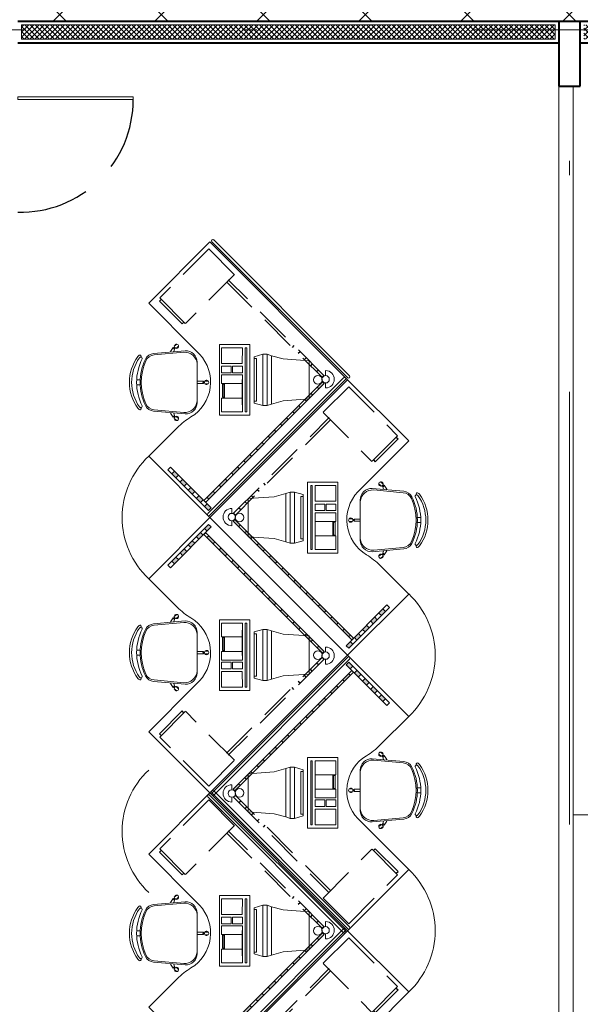
# Model space of a CAD drawing. Units: millimetres. Extents: x 761 to 936, y 138 to 215.
# Drawn here: x 793 to 796, y 152 to 158 of the extents above; entities that cross this region are included whole.
import ezdxf

# ---------------------------------------------------------------- set-up
doc = ezdxf.new("R2010")
doc.units = ezdxf.units.MM
doc.header["$MEASUREMENT"] = 0
doc.linetypes.add('DASHDOT2', pattern=[0.5, 0.25, -0.125, 0, -0.125])
doc.linetypes.add('HIDDEN', pattern=[0.375, 0.25, -0.125])
for name, color, linetype, lineweight in [('A', 32, 'Continuous', 5), ('B', 134, 'Continuous', 13), ('C', 53, 'Continuous', 15), ('DIVISORIA EXISTENTE', 5, 'Continuous', 5), ('eixos', 158, 'Continuous', 5), ('enchimento', 30, 'Continuous', 5), ('G', 7, 'Continuous', 40)]:
    doc.layers.add(name, color=color, linetype=linetype, lineweight=lineweight)
doc.layers.add('H', color=251, linetype='Continuous')
doc.layers.add('PAREDE GESSO ACART', color=126, linetype='Continuous')

# ---------------------------------------------------------------- blocks, each defined once
blk = doc.blocks.new('WEWEF')
at = {"layer": 'A'}
h = blk.add_hatch(color=256, dxfattribs=at)
h.paths.add_polyline_path([(0.0863, -1.2258), (0.0863, -1.2858), (0.1043, -1.2858), (0.1043, -1.2258)])
h.paths.add_polyline_path([(0.0863, -1.1058), (0.0863, -1.1658), (0.1043, -1.1658), (0.1043, -1.1058)])
h.paths.add_polyline_path([(0.0863, -0.9858), (0.0863, -1.0458), (0.1043, -1.0458), (0.1043, -0.9858)])
h.paths.add_polyline_path([(0.0863, -0.8658), (0.0863, -0.9258), (0.1043, -0.9258), (0.1043, -0.8658)])
h.paths.add_polyline_path([(0.0863, -0.7458), (0.0863, -0.8058), (0.1043, -0.8058), (0.1043, -0.7458)])
h.paths.add_polyline_path([(0.0863, -0.6258), (0.0863, -0.6858), (0.1043, -0.6858), (0.1043, -0.6258)])
h.paths.add_polyline_path([(0.0863, -0.5058), (0.0863, -0.5658), (0.1043, -0.5658), (0.1043, -0.5058)])
h.paths.add_polyline_path([(0.0863, -0.3858), (0.0863, -0.4458), (0.1043, -0.4458), (0.1043, -0.3858)])
h.paths.add_polyline_path([(0.0863, -0.2658), (0.0863, -0.3258), (0.1043, -0.3258), (0.1043, -0.2658)])
h.paths.add_polyline_path([(0.0863, -0.1528), (0.0863, -0.2058), (0.1043, -0.2058), (0.1043, -0.1528)])
h = blk.add_hatch(color=256, dxfattribs=at)
h.paths.add_polyline_path([(0.0311, -1.342), (0.0711, -1.342), (0.0711, -1.317), (0.0311, -1.317)])
h.paths.add_polyline_path([(0.1111, -1.342), (0.1511, -1.342), (0.1511, -1.317), (0.1111, -1.317)])
h.paths.add_polyline_path([(0.1911, -1.342), (0.2311, -1.342), (0.2311, -1.317), (0.1911, -1.317)])
h.paths.add_polyline_path([(0.2711, -1.342), (0.3111, -1.342), (0.3111, -1.317), (0.2711, -1.317)])
h.paths.add_polyline_path([(0.3511, -1.342), (0.3911, -1.342), (0.3911, -1.317), (0.3511, -1.317)])
at = {"color": 5, "extrusion": (0.707107, -0.707107, 0)}
blk.add_line((0.2583, -0.5401, 0.02), (0.2583, -0.5401, 0.01), dxfattribs=at)
at = {"color": 5, "linetype": 'ByBlock'}
blk.add_line((0.4441, -0.8214, 0.02), (0.4441, -0.8214), dxfattribs=at)
at = {"layer": 'A'}
for p, q in [((0.1043, -0.1528), (0.0863, -0.1528)), ((0.0863, -0.1528), (0.0863, -1.3158)), ((0.1043, -1.3158), (0.1043, -0.1528)), ((0.0863, -0.9258), (0.1043, -0.9258)), ((0.0863, -0.9858), (0.1043, -0.9858)), ((0.0863, -1.0458), (0.1043, -1.0458)), ((0.0863, -1.1058), (0.1043, -1.1058)), ((0.0863, -1.1658), (0.1043, -1.1658)), ((0.0863, -1.2258), (0.1043, -1.2258)), ((0.0863, -1.2858), (0.1043, -1.2858)), ((0.4311, -1.317), (0.0311, -1.317)), ((0.0311, -1.317), (0.0311, -1.342)), ((0.4311, -1.342), (0.0311, -1.342)), ((0.0711, -1.317), (0.0711, -1.342)), ((0.0863, -1.3158), (0.1043, -1.3158)), ((0.1111, -1.317), (0.1111, -1.342)), ((0.1511, -1.317), (0.1511, -1.342)), ((0.1911, -1.317), (0.1911, -1.342)), ((0.2311, -1.317), (0.2311, -1.342)), ((0.2711, -1.317), (0.2711, -1.342)), ((0.3111, -1.317), (0.3111, -1.342)), ((0.3511, -1.317), (0.3511, -1.342)), ((0.3911, -1.317), (0.3911, -1.342)), ((0.4311, -1.317), (0.4311, -1.342))]:
    blk.add_line(p, q, dxfattribs=at)
at = {"layer": 'A', "ltscale": 0.5}
for p, q in [((0.0863, -0.2058), (0.1043, -0.2058)), ((0.0863, -0.2658), (0.1043, -0.2658)), ((0.0863, -0.3258), (0.1043, -0.3258)), ((0.0863, -0.3858), (0.1043, -0.3858)), ((0.0863, -0.4458), (0.1043, -0.4458)), ((0.0863, -0.5058), (0.1043, -0.5058)), ((0.0863, -0.5658), (0.1043, -0.5658)), ((0.0863, -0.6258), (0.1043, -0.6258)), ((0.0863, -0.6858), (0.1043, -0.6858)), ((0.0863, -0.7458), (0.1043, -0.7458)), ((0.0863, -0.8058), (0.1043, -0.8058)), ((0.0863, -0.8658), (0.1043, -0.8658))]:
    blk.add_line(p, q, dxfattribs=at)
at = {"layer": 'A', "linetype": 'ByBlock'}
for p, q in [((1.0043, -0.7055), (1.0022, -0.6823)), ((0.6706, -0.7389), (0.6541, -0.7224)), ((0.6839, -0.7255), (0.6674, -0.709)), ((0.6812, -0.7438), (0.6799, -0.7452)), ((0.7099, -0.7753), (0.6799, -0.7452)), ((0.6905, -0.7346), (0.6891, -0.7359)), ((0.7205, -0.7647), (0.6905, -0.7346)), ((0.9812, -0.7328), (0.9882, -0.718)), ((0.9855, -0.7071), (0.9835, -0.6839)), ((0.9882, -0.718), (0.9901, -0.7178)), ((0.9966, -0.7497), (1.0032, -0.7167)), ((1.0013, -0.7168), (1.0032, -0.7167)), ((0.6508, -1.059), (0.6275, -1.057)), ((0.6524, -1.0402), (0.6292, -1.0382)), ((0.6949, -1.0514), (0.6619, -1.0579)), ((0.6621, -1.056), (0.6619, -1.0579)), ((0.6632, -1.043), (0.6631, -1.0449)), ((0.6781, -1.036), (0.6632, -1.043))]:
    blk.add_line(p, q, dxfattribs=at)
for centre in [(0.6822, -0.737), (0.9953, -0.7132), (0.6585, -1.0501)]:
    blk.add_circle(centre, 0.005, dxfattribs=at)
for centre, radius, start, end in [((0.9939, -0.6947), 0.015, 286.63338, 262.45365), ((0.669, -0.724), 0.015, 327.54635, 303.36662), ((0.6816, -0.7364), 0.0075, 266.81031, 3.18969), ((0.9953, -0.7123), 0.0075, 226.81031, 323.18969), ((0.64, -1.0486), 0.015, 7.54635, 343.36662), ((0.6576, -1.05), 0.0075, 306.81031, 43.18969)]:
    blk.add_arc(centre, radius, start, end, dxfattribs=at)
at = {"layer": 'B'}
for p, q in [((-0.009, 0), (-0.009, 0)), ((1.332, 0.009), (0, 0.009)), ((-0.009, -0.02), (1.341, -0.02)), ((-0.009, -0.02), (-0.009, -1.37)), ((0, -0.009), (1.332, -0.009)), ((1.341, 0), (1.341, 0)), ((1.341, -0.62), (1.341, -0.02)), ((0.0854, -0.3029, -0.01), (0.2721, -0.1162, -0.01)), ((0.1184, -0.1073), (0.1429, -0.0828)), ((0.128, -0.1332), (0.128, -0.1152)), ((0.2721, -0.1162, -0.01), (0.4086, -0.2343, -0.01)), ((0.0825, -0.1432), (0.0581, -0.1677)), ((0.4086, -0.2343, -0.01), (0.4811, -0.275, 0.01)), ((0.2035, -0.4394, -0.01), (0.0854, -0.3029, -0.01)), ((0.2583, -0.5401, 0.01), (0.5093, -0.2891, 0.01)), ((0.2583, -0.5401, 0.02), (0.5093, -0.2891, 0.02)), ((0.5306, -0.3103, 0.02), (0.2795, -0.5614, 0.02)), ((0.2795, -0.5614, 0.02), (0.5306, -0.3103, 0.02)), ((0.6421, -0.3264, 0.02), (0.2956, -0.6729, 0.02)), ((0.4811, -0.275, 0.01), (0.5093, -0.2891, 0.01)), ((0.5093, -0.2891, 0.01), (0.4811, -0.275, 0.01)), ((0.5093, -0.2891, 0.01), (0.5306, -0.3103, 0.02)), ((0.5306, -0.3103, 0.02), (0.5093, -0.2891, 0.02)), ((0.5606, -0.3651, 0.02), (0.5306, -0.3103, 0.02)), ((0.7906, -0.4749, 0.02), (0.6421, -0.3264, 0.02)), ((0.3327, -0.5719, 0.02), (0.5411, -0.3635, 0.02)), ((0.3433, -0.5825, 0.02), (0.5517, -0.3741, 0.02)), ((0.4244, -0.5014, 0.07), (0.5428, -0.3829, 0.07)), ((0.4475, -0.4783, 0.02), (0.5606, -0.3651, 0.02)), ((0.5411, -0.3635, 0.02), (0.5517, -0.3741, 0.02)), ((0.2442, -0.5119, 0.01), (0.2035, -0.4394, -0.01)), ((0.398, -0.4429, 0.02), (0.2795, -0.5614, 0.02)), ((0.4441, -0.8214, 0.02), (0.7906, -0.4749, 0.02)), ((0.4441, -0.8214), (0.7906, -0.4749)), ((0.7906, -0.4749, 0.02), (0.7906, -0.4749)), ((0.2583, -0.5401, 0.01), (0.2442, -0.5119, 0.01)), ((0.2583, -0.5401, 0.01), (0.2442, -0.5119, 0.01)), ((0.2795, -0.5614, 0.02), (0.2583, -0.5401, 0.01)), ((0.2795, -0.5614, 0.02), (0.2583, -0.5401, 0.02)), ((0.4475, -0.4783, 0.02), (0.3343, -0.5914, 0.02)), ((0.3343, -0.5914, 0.02), (0.2795, -0.5614, 0.02)), ((0.3433, -0.5825, 0.02), (0.3327, -0.5719, 0.02)), ((0.3433, -0.5825, 0.02), (0.3433, -0.5825, 0.02)), ((0.3433, -0.5825, 0.02), (0.3433, -0.5825, 0.02)), ((0.2956, -0.6729, 0.02), (0.4441, -0.8214, 0.02)), ((0.8137, -0.6715), (0.6167, -0.8684)), ((0.8426, -0.62), (0.891, -0.62)), ((0.891, -0.62), (1.341, -0.62)), ((0.9293, -0.6741), (1.0701, -0.8426)), ((0.929, -0.6885), (1.0603, -0.8467)), ((0.6193, -0.9841), (0.7878, -1.1248)), ((0.6338, -0.9837), (0.7919, -1.115)), ((0.591, -1.0903), (0.591, -1.37)), ((0.9829, -1.0624), (0.9995, -1.079)), ((1.0077, -1.0376), (1.0243, -1.0543)), ((-0.009, -1.37), (0.591, -1.37))]:
    blk.add_line(p, q, dxfattribs=at)
at = {"layer": 'B', "extrusion": (0.707107, -0.707107, 0)}
blk.add_line((0.5093, -0.2891, 0.02), (0.5093, -0.2891, 0.01), dxfattribs=at)
at = {"layer": 'B', "elevation": 0.02}
blk.add_lwpolyline([(0.3355, -0.6784), (0.3285, -0.6714), (0.6423, -0.3576), (0.6493, -0.3647)], close=True, dxfattribs=at)
for points in [[(0.6884, -0.5572), (0.5869, -0.4557), (0.6636, -0.3789), (0.7651, -0.4804), (0.6884, -0.5572)], [(0.5887, -0.5494), (0.5409, -0.5016), (0.5727, -0.4698), (0.6206, -0.5176), (0.5887, -0.5494)], [(0.4513, -0.7942), (0.3498, -0.6927), (0.5303, -0.5122), (0.6318, -0.6137), (0.5894, -0.6562), (0.5752, -0.642), (0.5045, -0.7127), (0.5187, -0.7269), (0.4513, -0.7942)], [(0.6424, -0.6031), (0.5958, -0.5565), (0.6276, -0.5247), (0.6742, -0.5713), (0.6424, -0.6031)], [(0.5187, -0.7198), (0.5116, -0.7127), (0.5752, -0.6491), (0.5823, -0.6562), (0.5187, -0.7198)]]:
    blk.add_lwpolyline(points, dxfattribs=at)
at = {"layer": 'B'}
for centre, radius in [((0.1005, -0.1252), 0.0254), ((0.136, -0.165), 0.03)]:
    blk.add_circle(centre, radius, dxfattribs=at)
for centre, radius, start, end in [((0, 0), 0.009, 90, 180), ((0, 0), 0.009, 180, 270), ((1.332, 0), 0.009, 360, 90), ((0.1005, -0.1252), 0.06, 45, 225), ((1.332, 0), 0.009, 270, 360), ((0.8511, -0.9027), 0.2829, 91.72913, 193.8612), ((0.8628, -0.7476), 0.0887, 41.74777, 129.40751), ((0.8703, -0.728), 0.08, 42.43076, 135), ((0.6733, -0.925), 0.08, 135, 227.56924), ((0.6929, -0.9176), 0.0887, 140.59249, 228.25223), ((1.0064, -0.8914), 0.07, 339.26391, 39.7001), ((1.0164, -0.8874), 0.07, 341.39529, 39.87875), ((0.7395, -0.7942), 0.3622, 288.60471, 341.39529), ((0.7332, -0.7879), 0.3622, 290.73609, 339.26391), ((0.091, -1.0903), 0.5, 359.99704, 13.8612), ((0.8327, -1.0711), 0.07, 230.12125, 288.60471), ((0.8366, -1.0612), 0.07, 230.2999, 290.73609)]:
    blk.add_arc(centre, radius, start, end, dxfattribs=at)
for points in [[(0.2442, -0.5119, 0.01), (0.4811, -0.275, 0.01), (0.5093, -0.2891, 0.01), (0.2583, -0.5401, 0.01)], [(0.2583, -0.5401, 0.02), (0.5093, -0.2891, 0.02), (0.5306, -0.3103, 0.02), (0.2795, -0.5614, 0.02)], [(0.2795, -0.5614, 0.02), (0.3343, -0.5914, 0.02), (0.5606, -0.3651, 0.02), (0.5306, -0.3103, 0.02)], [(0.2956, -0.6729, 0.02), (0.6421, -0.3264, 0.02), (0.7906, -0.4749, 0.02), (0.4441, -0.8214, 0.02)], [(0.3285, -0.6714, 0.02), (0.6423, -0.3576, 0.02), (0.6493, -0.3647, 0.02), (0.3355, -0.6784, 0.02)], [(0.5869, -0.4557, 0.02), (0.6636, -0.3789, 0.02), (0.7651, -0.4804, 0.02), (0.6884, -0.5572, 0.02)], [(0.7906, -0.4749, 0.02), (0.7906, -0.4749), (0.4441, -0.8214), (0.4441, -0.8214, 0.02)], [(0.5409, -0.5016, 0.02), (0.5727, -0.4698, 0.02), (0.6206, -0.5176, 0.02), (0.5887, -0.5494, 0.02)], [(0.5303, -0.5122, 0.02), (0.6318, -0.6137, 0.02), (0.5894, -0.6562, 0.02), (0.4885, -0.5553, 0.02)], [(0.5958, -0.5565, 0.02), (0.6276, -0.5247, 0.02), (0.6742, -0.5713, 0.02), (0.6424, -0.6031, 0.02)], [(0.4178, -0.626, 0.02), (0.4885, -0.5553, 0.02), (0.5752, -0.642, 0.02), (0.5045, -0.7127, 0.02)], [(0.3498, -0.6927, 0.02), (0.4513, -0.7942, 0.02), (0.5187, -0.7269, 0.02), (0.4178, -0.626, 0.02)], [(0.5116, -0.7127, 0.02), (0.5752, -0.6491, 0.02), (0.5823, -0.6562, 0.02), (0.5187, -0.7198, 0.02)]]:
    blk.add_3dface(points, dxfattribs=at)
at = {"layer": 'C', "linetype": 'ByBlock'}
blk.add_lwpolyline([(0.8695, -1.1548, 0.237888), (1.1001, -0.9242, -0.605717), (1.1177, -0.9266, -0.122717), (1.1183, -0.9326, -0.323529), (0.8779, -1.173, -0.122717), (0.8718, -1.1724, -0.605717)], format="xyb", close=True, dxfattribs=at)
for centre, radius, start, end in [((0.8317, -0.8865), 0.3052, 279.12379, 350.87621), ((1.1239, -0.9214), 0.00782, 359.67446, 195.18912), ((1.1059, -0.9308), 0.0125, 351.8699, 19.85454), ((1.1059, -0.9308), 0.0275, 351.54287, 19.85454), ((0.8667, -1.1787), 0.00782, 74.81088, 270.32554), ((0.8761, -1.1606), 0.0275, 250.14546, 278.45713)]:
    blk.add_arc(centre, radius, start, end, dxfattribs=at)
at = {"layer": 'H', "linetype": 'HIDDEN'}
for p, q in [((1.3127, -0.0599), (1.0607, -0.0599)), ((1.0607, -0.0599), (1.0607, -0.5399)), ((1.3127, -0.0599), (1.3127, -0.5399)), ((0.128, -0.1152), (1.0648, -0.1152)), ((1.0648, -0.1332), (0.128, -0.1332)), ((0.181, -0.1152), (0.181, -0.1332)), ((0.241, -0.1152), (0.241, -0.1332)), ((0.301, -0.1152), (0.301, -0.1332)), ((0.361, -0.1152), (0.361, -0.1332)), ((0.421, -0.1152), (0.421, -0.1332)), ((1.3127, -0.5399), (1.0607, -0.5399)), ((1.0752, -0.5399), (1.0752, -0.5579)), ((1.2982, -0.5399), (1.2982, -0.5579)), ((1.0752, -0.5579), (1.2982, -0.5579))]:
    blk.add_line(p, q, dxfattribs=at)

msp = doc.modelspace()

# ---------------------------------------------------------------- hatches: boundary and pattern name
at = {"layer": 'enchimento'}
h = msp.add_hatch(dxfattribs=at)
h.set_pattern_fill('_USER', color=256, scale=0.025, angle=45, style=0, double=1, pattern_type=0)
h.set_pattern_definition([(45, (-1e-12, 12.287126), (-0.0176776695, 0.0176776695), []), (135, (-1e-12, 12.287126), (-0.0176776695, -0.0176776695), [])])
h.paths.add_polyline_path([(799.1514, 158.3008), (796.4408, 158.3008), (796.4408, 158.2008), (799.1514, 158.2008)])
h.paths.add_polyline_path([(796.2408, 158.3008), (792.5408, 158.3008), (792.5408, 158.2008), (796.2408, 158.2008)])
at = {"layer": 'H'}
h = msp.add_hatch(dxfattribs=at)
h.set_pattern_fill('_USER', color=256, scale=0.5, angle=45, style=0, double=1, pattern_type=0)
h.set_pattern_definition([(45, (774.0658, 172.8662), (-0.3535534, 0.3535534), []), (135, (774.0658, 172.8662), (-0.3535534, -0.3535534), [])])
edge = h.paths.add_edge_path()
edge.add_line((804.0158, 164.5908), (804.0658, 164.5908))
edge.add_line((804.0658, 164.5908), (804.0658, 166.1262))
edge.add_line((804.0658, 166.1262), (804.0158, 166.1262))
edge.add_line((804.0158, 166.1262), (804.0158, 166.2508))
edge.add_line((804.0158, 166.2508), (803.1158, 166.2508))
edge.add_line((803.1158, 166.2508), (803.1158, 165.5091))
edge.add_line((803.1158, 165.5091), (803.1373, 165.5091))
edge.add_line((803.1373, 165.5091), (803.1373, 165.4006))
edge.add_line((803.1373, 165.4006), (803.1158, 165.4006))
edge.add_line((803.1158, 165.4006), (803.1158, 165.3508))
edge.add_line((803.1158, 165.3508), (803.1006, 165.3508))
edge.add_arc((803.0949, 166.2302), 0.8794, 181.34504, 270.36815, ccw=False)
edge.add_arc((801.3367, 166.2302), 0.8794, 269.63185, 358.65496, ccw=False)
edge.add_line((801.331, 165.3508), (801.3158, 165.3508))
edge.add_line((801.3158, 165.3508), (801.3158, 165.4006))
edge.add_line((801.3158, 165.4006), (801.2943, 165.4006))
edge.add_line((801.2943, 165.4006), (801.2943, 165.5091))
edge.add_line((801.2943, 165.5091), (801.3158, 165.5091))
edge.add_line((801.3158, 165.5091), (801.3158, 166.2508))
edge.add_line((801.3158, 166.2508), (800.4158, 166.2508))
edge.add_line((800.4158, 166.2508), (800.4158, 166.1762))
edge.add_line((800.4158, 166.1762), (800.3658, 166.1762))
edge.add_line((800.3658, 166.1762), (800.3658, 166.1344))
edge.add_line((800.3658, 166.1344), (800.3758, 166.1344))
edge.add_line((800.3758, 166.1344), (800.3758, 166.0892))
edge.add_line((800.3758, 166.0892), (800.3658, 166.0892))
edge.add_line((800.3658, 166.0892), (800.3558, 166.0894))
edge.add_line((800.3558, 166.0894), (800.2558, 166.0894))
edge.add_line((800.2558, 166.0894), (800.2558, 165.3202))
edge.add_line((800.2558, 165.3202), (800.3658, 165.3202))
edge.add_line((800.3658, 165.3202), (800.3658, 165.3204))
edge.add_line((800.3658, 165.3204), (800.3758, 165.3204))
edge.add_line((800.3758, 165.3204), (800.3758, 165.2752))
edge.add_line((800.3758, 165.2752), (800.3658, 165.2752))
edge.add_line((800.3658, 165.2752), (800.3658, 160.7416))
edge.add_line((800.3658, 160.7416), (804.0158, 160.7416))
edge.add_line((804.0158, 160.7416), (804.0158, 160.8708))
edge.add_line((804.0158, 160.8708), (804.0658, 160.8708))
edge.add_line((804.0658, 160.8708), (804.0658, 162.1508))
edge.add_line((804.0658, 162.1508), (804.0158, 162.1508))
edge.add_line((804.0158, 162.1508), (804.0158, 162.5008))
edge.add_line((804.0158, 162.5008), (804.0658, 162.5008))
edge.add_line((804.0658, 162.5008), (804.0658, 164.2408))
edge.add_line((804.0658, 164.2408), (804.0158, 164.2408))
edge.add_line((804.0158, 164.2408), (804.0158, 164.5908))
h.paths.add_polyline_path([(804.1408, 160.4908), (804.0158, 160.4908), (804.0158, 160.6808), (804.0158, 160.7416), (800.3658, 160.7416), (800.3658, 160.5762), (800.2408, 160.5762), (800.2408, 158.3258), (800.3758, 158.3258), (800.3758, 158.2662), (804.0658, 158.2662), (804.0658, 158.3258), (804.1408, 158.3258)])
edge = h.paths.add_edge_path()
edge.add_line((804.0658, 158.2662), (800.3758, 158.2662))
edge.add_line((800.3758, 158.2662), (800.3758, 156.9258))
edge.add_line((800.3758, 156.9258), (801.1839, 156.9258))
edge.add_arc((801.2358, 156.9258), 0.0519, 0, 180, ccw=False)
edge.add_line((801.2877, 156.9258), (802.0958, 156.9258))
edge.add_line((802.0958, 156.9258), (802.0958, 156.9651))
edge.add_arc((802.1208, 156.9651), 0.025, 0, 180, ccw=False)
edge.add_line((802.1458, 156.9651), (802.1458, 156.9258))
edge.add_line((802.1458, 156.9258), (802.2958, 156.9258))
edge.add_line((802.2958, 156.9258), (802.2958, 156.9651))
edge.add_arc((802.3208, 156.9651), 0.025, 0, 180, ccw=False)
edge.add_line((802.3458, 156.9651), (802.3458, 156.9258))
edge.add_line((802.3458, 156.9258), (803.1539, 156.9258))
edge.add_arc((803.2058, 156.9258), 0.0519, 0, 180, ccw=False)
edge.add_line((803.2577, 156.9258), (804.0658, 156.9258))
edge.add_line((804.0658, 156.9258), (804.0658, 158.2662))
h.paths.add_polyline_path([(790.2184, 159.9923), (790.2184, 160.4374), (791.9921, 160.4374), (791.9921, 159.9923)], flags=16)
h.paths.add_polyline_path([(798.8149, 160.4374), (798.8149, 159.9923), (797.0411, 159.9923), (797.0411, 160.4374)], flags=16)
h.paths.add_polyline_path([(796.3408, 159.9923), (795.0413, 159.9923), (795.0413, 160.4374), (796.3408, 160.4374), (796.3408, 160.5762), (795.0364, 160.5762), (795.0364, 160.5662), (794.9912, 160.5662), (794.9912, 160.5762), (794.9914, 160.5762), (794.9914, 160.6962), (794.2222, 160.6962), (794.2222, 160.5862), (794.2224, 160.5762), (794.2224, 160.5662), (794.1772, 160.5662), (794.1772, 160.5762), (793.0458, 160.5762), (793.0458, 160.5662), (793.0006, 160.5662), (793.0006, 160.5762), (793.0008, 160.5862), (793.0008, 160.6962), (792.4408, 160.6962), (792.4408, 158.3258), (796.3408, 158.3258)])
h.paths.add_polyline_path([(792.5396, 158.4703), (792.5396, 158.9154), (794.3133, 158.9154), (794.3133, 158.4703)], flags=16)
h.paths.add_polyline_path([(788.3958, 158.9402), (788.3958, 158.495), (788.3658, 158.495), (788.3658, 158.3258), (792.4408, 158.3258), (792.4408, 160.6962), (792.2315, 160.6962), (792.2315, 160.5762), (792.2317, 160.5762), (792.2317, 160.5662), (792.1865, 160.5662), (792.1865, 160.5762), (788.5958, 160.5762), (788.5958, 160.5416), (788.3958, 160.5416)])
h.paths.add_polyline_path([(788.6469, 160.1617), (788.6469, 160.5275), (789.4404, 160.5275), (789.4404, 160.1617)], flags=16)
h.paths.add_polyline_path([(796.815, 159.9923), (796.3408, 159.9923), (796.3408, 158.3258), (799.1612, 158.3258), (799.1612, 158.3358), (799.2064, 158.3358), (799.2064, 158.3258), (799.2062, 158.3258), (799.2062, 158.2662), (799.9754, 158.2662), (799.9754, 158.3158), (799.9752, 158.3258), (799.9752, 158.3358), (800.0204, 158.3358), (800.0204, 158.3258), (800.2408, 158.3258), (800.2408, 160.5762), (800.0042, 160.5762), (800.0042, 160.5662), (799.959, 160.5662), (799.959, 160.5762), (799.9592, 160.5862), (799.9592, 160.6962), (799.1899, 160.6962), (799.1899, 160.5762), (799.1901, 160.5762), (799.1901, 160.5662), (799.1449, 160.5662), (799.1449, 160.5762), (796.3408, 160.5762), (796.3408, 160.4374), (796.815, 160.4374)])
h.paths.add_polyline_path([(796.7662, 158.4223), (796.7662, 158.5758), (797.6862, 158.5695), (797.6862, 158.416)], flags=16)

# ---------------------------------------------------------------- linework, layer by layer
at = {"layer": 'A', "ltscale": 18}
msp.add_line((796.3658, 152.8258), (800.1058, 152.8258), dxfattribs=at)
at = {"layer": 'A'}
msp.add_lwpolyline([(796.2408, 158.3008), (792.5408, 158.3008), (792.5408, 158.2008), (796.2408, 158.2008)], close=True, dxfattribs=at)
at = {"layer": 'B'}
for centre, start, end in [((793.8208, 154.8862), 133.17474, 226.82526), ((794.8277, 153.9318), 313.17474, 46.82526), ((793.8208, 152.7119), 133.17474, 226.82526), ((794.8277, 152.0226), 313.17474, 46.82526)]:
    msp.add_arc(centre, 0.5817, start, end, dxfattribs=at)
at = {"layer": 'DIVISORIA EXISTENTE'}
for p, q in [((796.2658, 157.8758), (796.2658, 150.6253)), ((796.3658, 157.8758), (796.3658, 150.6253))]:
    msp.add_line(p, q, dxfattribs=at)
msp.add_lwpolyline([(793.3158, 157.802), (793.3158, 157.782), (792.5158, 157.782), (792.5158, 157.802)], close=True, dxfattribs=at)
at = {"layer": 'eixos', "linetype": 'DASHDOT2', "ltscale": 12}
for p, q in [((796.3408, 204.5579), (796.3408, 139.5923)), ((796.3408, 204.5579), (796.3408, 139.5923)), ((841.3718, 158.2662), (765.0578, 158.2662))]:
    msp.add_line(p, q, dxfattribs=at)
at = {"layer": 'G', "ltscale": 18}
for p, q in [((792.5158, 158.3258), (799.1764, 158.3258)), ((796.2658, 158.3258), (796.2658, 157.8758)), ((796.4158, 157.8758), (796.4158, 158.3258)), ((792.5158, 158.1758), (796.2658, 158.1758)), ((796.4158, 158.1758), (799.1764, 158.1758)), ((796.2658, 157.8758), (796.4158, 157.8758))]:
    msp.add_line(p, q, dxfattribs=at)
at = {"layer": 'H', "linetype": 'HIDDEN', "ltscale": 2}
msp.add_arc((792.5355, 157.782), 0.7802, 268.54955, 0, dxfattribs=at)

# ---------------------------------------------------------------- block references
at = {"layer": 'PAREDE GESSO ACART', "xscale": -1}
for p, rotation in [((794.8094, 155.8613), 314.9999999999909), ((793.8392, 152.9565), 134.9999999999908), ((794.8094, 152.0429), 314.9999999999909)]:
    msp.add_blockref('WEWEF', p, dxfattribs=dict(at, rotation=rotation))
at = {"layer": 'PAREDE GESSO ACART'}
for p, rotation in [((793.8392, 154.9067), 45.00000000000914), ((794.8094, 153.9111), 225.0000000000092), ((793.8392, 151.0883), 45.00000000000914)]:
    msp.add_blockref('WEWEF', p, dxfattribs=dict(at, rotation=rotation))

doc.saveas('drawing.dxf')
